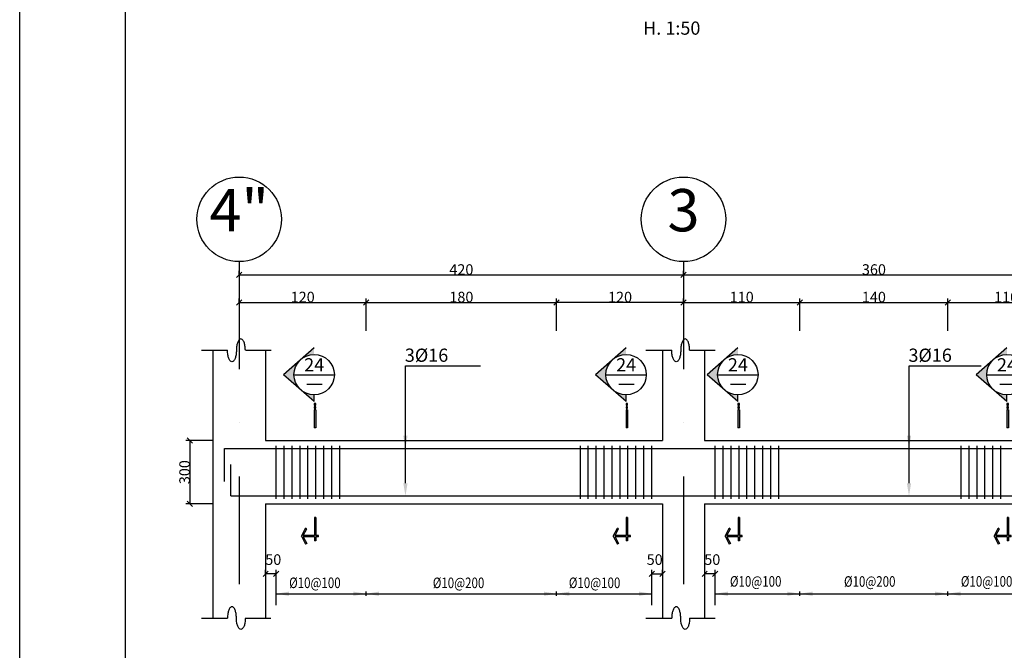
# Model space of a CAD drawing. Units: millimetres. Extents: x -231 to 30223, y -7037 to 7120.
# Drawn here: x 9262 to 11124, y -5471 to -4279 of the extents above; entities that cross this region are included whole.
import ezdxf
from ezdxf.enums import TextEntityAlignment as Align

# ---------------------------------------------------------------- set-up
doc = ezdxf.new("R2010")
doc.units = ezdxf.units.MM
for name, pattern in [('CENTER', [2, 1.25, -0.25, 0.25, -0.25]), ('DASHDOTX2', [50.8, 25.4, -12.7, 0, -12.7]), ('DASHED', [0.75, 0.5, -0.25])]:
    doc.linetypes.add(name, pattern=pattern)
for name, color, linetype in [('2', 2, 'Continuous'), ('3', 3, 'Continuous'), ('5', 7, 'Continuous'), ('ax', 1, 'DASHDOTX2'), ('AXE', 8, 'CENTER'), ('CADR', 2, 'Continuous'), ('COV', 4, 'Continuous'), ('DIM', 1, 'Continuous'), ('DST', 1, 'Continuous'), ('HAT', 4, 'Continuous'), ('KH', 3, 'Continuous'), ('STT', 6, 'Continuous'), ('TEX', 4, 'Continuous'), ('TX', 2, 'Continuous'), ('TX1', 3, 'Continuous')]:
    doc.layers.add(name, color=color, linetype=linetype)
doc.styles.add('RC2', font='ROMANC.SHX', dxfattribs={"height": 25})
doc.styles.add('ROMANS', font='romans.shx')
doc.dimstyles.new('SC25', dxfattribs={"dimscale": 0.1, "dimtxt": 200, "dimasz": 0.5, "dimexe": 75, "dimexo": 0, "dimgap": 0, "dimtad": 1, "dimdec": 0, "dimlfac": 2.5, "dimdsep": 46, "dimtxsty": 'ROMANS', "dimblk": 'TIC', "dimcen": 0, "dimclrd": 44, "dimclre": 13, "dimclrt": 62, "dimadec": 0, "dimazin": 0, "dimtfac": 0.925926, "dimtdec": 0, "dimtix": 1, "dimtmove": 2, "dimatfit": 3, "dimldrblk": 'TIC', "dimfxl": 0, "dimtolj": 1, "dimarcsym": 0})
doc.dimstyles.new('SC50', dxfattribs={"dimscale": 0.1, "dimtxt": 200, "dimasz": 0.5, "dimexe": 75, "dimexo": 0, "dimgap": 0, "dimtad": 1, "dimdec": 0, "dimlfac": 0.5, "dimdsep": 46, "dimtxsty": 'ROMANS', "dimblk": 'TIC', "dimcen": 0, "dimclrd": 44, "dimclre": 1, "dimclrt": 62, "dimadec": 0, "dimazin": 0, "dimtfac": 0.925926, "dimtdec": 0, "dimtix": 1, "dimtmove": 2, "dimatfit": 3, "dimldrblk": 'TIC', "dimfxl": 0, "dimtolj": 1, "dimarcsym": 0})

# ---------------------------------------------------------------- blocks, each defined once
blk = doc.blocks.new('EEE')
at = {"layer": '5'}
h = blk.add_hatch(color=256, dxfattribs=at)
h.paths.add_polyline_path([(-25.1, 28.8), (-58.1, 0), (-25.1, -28.8, -0.454846)])
h.paths.add_polyline_path([(-25.1, -28.8), (0, -50.6), (0, -38.2, -0.181206)])
h.paths.add_polyline_path([(0, 38.2), (0, 50.6), (-25.1, 28.8, -0.181206)])
h = blk.add_hatch(color=256, dxfattribs=at)
h.paths.add_polyline_path([(2.9, -57.6), (2.9, -54.7), (0, -54.7), (0, -57.6)])
h.paths.add_polyline_path([(0, -63.5), (2.9, -63.5), (2.9, -60.5), (0, -60.5)])
h.paths.add_polyline_path([(2.9, -66.4), (0, -66.4), (0, -100.6), (2.9, -100.6)])
blk.add_hatch(color=256, dxfattribs=at).paths.add_polyline_path([(0.4, -306.8), (0.4, -314.3), (2.9, -314.3), (2.9, -306.8), (8, -306.8), (8, -304.3), (2.9, -304.3), (2.9, -270), (0.4, -270), (0.4, -304.3), (-20.7, -304.3), (-14.1, -291.7), (-16.3, -290.5), (-24.2, -305.6), (-16.3, -320.7), (-14.1, -319.5), (-20.7, -306.8)])
at = {"layer": '2'}
for p, q in [((0, 50.6), (-58.1, 0)), ((0, -50.6), (-58.1, 0)), ((-38.2, 0), (38.2, 0)), ((0, -50.6), (0, -38.2)), ((2.9, -66.4), (0, -66.4)), ((0, -66.4), (0, -100.6)), ((2.9, -66.4), (2.9, -100.6)), ((2.9, -100.6), (0, -100.6)), ((2.9, -270), (0.4, -270)), ((-24.2, -305.6), (-16.3, -290.5)), ((-14.1, -291.7), (-16.3, -290.5)), ((-24.2, -305.6), (-16.3, -320.7)), ((2.9, -314.3), (0.4, -314.3)), ((8, -306.8), (8, -304.3)), ((-14.1, -319.5), (-16.3, -320.7))]:
    blk.add_line(p, q, dxfattribs=at)
for points in [[(0, -57.6), (2.9, -57.6), (2.9, -54.7), (0, -54.7)], [(0, -63.5), (2.9, -63.5), (2.9, -60.5), (0, -60.5)]]:
    blk.add_lwpolyline(points, close=True, dxfattribs=at)
for points in [[(0.4, -270), (0.4, -304.3)], [(2.9, -270), (2.9, -304.3)], [(0.4, -304.3), (-20.7, -304.3), (-14.1, -291.7)], [(0.4, -306.8), (-20.7, -306.8), (-14.1, -319.5)], [(0.4, -306.8), (0.4, -314.3)], [(8, -304.3), (2.9, -304.3)], [(8, -306.8), (2.9, -306.8)], [(2.9, -306.8), (2.9, -314.3)]]:
    blk.add_lwpolyline(points, dxfattribs=at)
blk.add_circle((0, 0), 38.2, dxfattribs=at)
at = {"layer": '3'}
blk.add_line((-13.7, -17.7), (15, -17.7), dxfattribs=at)
at = {"layer": 'TX1', "style": 'ROMANS'}
blk.add_attdef('B', text='', height=25, dxfattribs=at).set_placement((0, 18.7), align=Align.MIDDLE_CENTER)
blk = doc.blocks.new('TIC')
blk.add_line((-100, -100), (100, 100))
blk = doc.blocks.new('*D464')
at = {"layer": 'DIM', "color": 13, "lineweight": -2, "transparency": 16777216}
for p, q in [((9627.8, -5074.2), (9576.3, -5074.2)), ((9627.8, -5194.2), (9576.3, -5194.2))]:
    blk.add_line(p, q, dxfattribs=at)
at = {"layer": 'DIM', "color": 44, "lineweight": -2, "transparency": 16777216}
blk.add_line((9583.8, -5074.3), (9583.8, -5194.2), dxfattribs=at)
at = {"layer": 'DIM', "color": 44, "lineweight": -2, "transparency": 16777216, "xscale": 0.05, "yscale": 0.05, "zscale": 0.05}
for p, rotation in [((9583.8, -5074.2), 90), ((9583.8, -5194.2), 270)]:
    blk.add_blockref('TIC', p, dxfattribs=dict(at, rotation=rotation))
at = {"layer": 'DIM', "color": 62, "transparency": 16777216, "insert": (9573.8, -5134.2), "char_height": 20, "attachment_point": 5, "rotation": 90, "style": 'ROMANS'}
blk.add_mtext('\\A1;300', dxfattribs=at)
blk = doc.blocks.new('A$C4D2F09EE')
at = {"layer": 'DST'}
for p, q in [((0, 4), (710, 4)), ((170, 0), (170, 8)), ((530, 0), (530, 8)), ((830, 4), (1430, 4)), ((990, 0), (990, 8)), ((1269.8, 0), (1269.8, 8)), ((1269.8, 0), (1269.8, 8))]:
    blk.add_line(p, q, dxfattribs=at)
for points in [[(146, 8), (170, 4), (146, 0)], [(194, 8), (170, 4), (194, 0)], [(506, 8), (530, 4), (506, 0)], [(554, 8), (530, 4), (554, 0)], [(966, 8), (990, 4), (966, 0)], [(1014, 8), (990, 4), (1014, 0)], [(1245.8, 8), (1269.8, 4), (1245.8, 0)], [(1293.8, 8), (1269.8, 4), (1293.8, 0)]]:
    blk.add_solid(points, dxfattribs=at)
at = {"layer": 'TX1', "style": 'ROMANS', "width": 0.8}
for s, p in [('%%c10@100', (857.8, 17.4)), ('%%c10@200', (1073.4, 17.2)), ('%%c10@100', (1294.4, 17.4)), ('%%c10@100', (24.4, 14.7)), ('%%c10@200', (296, 14.6)), ('%%c10@100', (553.2, 14.7))]:
    blk.add_text(s, height=20, dxfattribs=at).set_placement(p)
blk = doc.blocks.new('*D465')
at = {"layer": 'DIM', "color": 13, "lineweight": -2, "transparency": 16777216}
for p, q in [((9727.1, -5326.5), (9727.1, -5319)), ((9747.1, -5385.8), (9747.1, -5319))]:
    blk.add_line(p, q, dxfattribs=at)
at = {"layer": 'DIM', "color": 44, "lineweight": -2, "transparency": 16777216}
blk.add_line((9747, -5326.5), (9727.1, -5326.5), dxfattribs=at)
at = {"layer": 'DIM', "color": 44, "lineweight": -2, "transparency": 16777216, "xscale": 0.05, "yscale": 0.05, "zscale": 0.05, "rotation": 180}
blk.add_blockref('TIC', (9727.1, -5326.5), dxfattribs=at)
at = {"layer": 'DIM', "color": 44, "lineweight": -2, "transparency": 16777216, "xscale": 0.05, "yscale": 0.05, "zscale": 0.05}
blk.add_blockref('TIC', (9747.1, -5326.5), dxfattribs=at)
at = {"layer": 'DIM', "color": 62, "transparency": 16777216, "insert": (9741.5, -5299.5), "char_height": 20, "attachment_point": 5, "style": 'ROMANS'}
blk.add_mtext('\\A1;50', dxfattribs=at)
blk = doc.blocks.new('*D466')
at = {"layer": 'DIM', "color": 13, "lineweight": -2, "transparency": 16777216}
for p, q in [((10557.1, -5326.5), (10557.1, -5319)), ((10577.1, -5385.8), (10577.1, -5319))]:
    blk.add_line(p, q, dxfattribs=at)
at = {"layer": 'DIM', "color": 44, "lineweight": -2, "transparency": 16777216}
blk.add_line((10577, -5326.5), (10557.1, -5326.5), dxfattribs=at)
at = {"layer": 'DIM', "color": 44, "lineweight": -2, "transparency": 16777216, "xscale": 0.05, "yscale": 0.05, "zscale": 0.05, "rotation": 180}
blk.add_blockref('TIC', (10557.1, -5326.5), dxfattribs=at)
at = {"layer": 'DIM', "color": 44, "lineweight": -2, "transparency": 16777216, "xscale": 0.05, "yscale": 0.05, "zscale": 0.05}
blk.add_blockref('TIC', (10577.1, -5326.5), dxfattribs=at)
at = {"layer": 'DIM', "color": 62, "transparency": 16777216, "insert": (10571.5, -5299.5), "char_height": 20, "attachment_point": 5, "style": 'ROMANS'}
blk.add_mtext('\\A1;50', dxfattribs=at)
blk = doc.blocks.new('*D467')
at = {"layer": 'DIM', "color": 13, "lineweight": -2, "transparency": 16777216}
for p, q in [((10457.1, -5385.8), (10457.1, -5319)), ((10477.1, -5326.5), (10477.1, -5319))]:
    blk.add_line(p, q, dxfattribs=at)
at = {"layer": 'DIM', "color": 44, "lineweight": -2, "transparency": 16777216}
blk.add_line((10457.1, -5326.5), (10477, -5326.5), dxfattribs=at)
at = {"layer": 'DIM', "color": 44, "lineweight": -2, "transparency": 16777216, "xscale": 0.05, "yscale": 0.05, "zscale": 0.05, "rotation": 180}
blk.add_blockref('TIC', (10457.1, -5326.5), dxfattribs=at)
at = {"layer": 'DIM', "color": 44, "lineweight": -2, "transparency": 16777216, "xscale": 0.05, "yscale": 0.05, "zscale": 0.05}
blk.add_blockref('TIC', (10477.1, -5326.5), dxfattribs=at)
at = {"layer": 'DIM', "color": 62, "transparency": 16777216, "insert": (10462.6, -5299.5), "char_height": 20, "attachment_point": 5, "style": 'ROMANS'}
blk.add_mtext('\\A1;50', dxfattribs=at)
blk = doc.blocks.new('*D760')
at = {"layer": 'DIM', "color": 1, "lineweight": -2, "transparency": 16777216}
for p, q in [((11016.9, -4866.9), (11016.9, -4805.6)), ((11237.1, -4814), (11237.1, -4805.6))]:
    blk.add_line(p, q, dxfattribs=at)
at = {"layer": 'DIM', "color": 44, "lineweight": -2, "transparency": 16777216}
blk.add_line((11016.9, -4813.1), (11237, -4813.1), dxfattribs=at)
at = {"layer": 'DIM', "color": 44, "lineweight": -2, "transparency": 16777216, "xscale": 0.05, "yscale": 0.05, "zscale": 0.05, "rotation": 180}
blk.add_blockref('TIC', (11016.9, -4813.1), dxfattribs=at)
at = {"layer": 'DIM', "color": 44, "lineweight": -2, "transparency": 16777216, "xscale": 0.05, "yscale": 0.05, "zscale": 0.05}
blk.add_blockref('TIC', (11237.1, -4813.1), dxfattribs=at)
at = {"layer": 'DIM', "color": 62, "transparency": 16777216, "insert": (11127, -4803.1), "char_height": 20, "attachment_point": 5, "style": 'ROMANS'}
blk.add_mtext('\\A1;110', dxfattribs=at)
blk = doc.blocks.new('*D474')
at = {"layer": 'DIM', "color": 1, "lineweight": -2, "transparency": 16777216}
for p, q in [((10517.1, -4761), (10517.1, -4753.5)), ((11237.1, -4761), (11237.1, -4753.5))]:
    blk.add_line(p, q, dxfattribs=at)
at = {"layer": 'DIM', "color": 44, "lineweight": -2, "transparency": 16777216}
blk.add_line((10517.1, -4761), (11237, -4761), dxfattribs=at)
at = {"layer": 'DIM', "color": 44, "lineweight": -2, "transparency": 16777216, "xscale": 0.05, "yscale": 0.05, "zscale": 0.05, "rotation": 180}
blk.add_blockref('TIC', (10517.1, -4761), dxfattribs=at)
at = {"layer": 'DIM', "color": 44, "lineweight": -2, "transparency": 16777216, "xscale": 0.05, "yscale": 0.05, "zscale": 0.05}
blk.add_blockref('TIC', (11237.1, -4761), dxfattribs=at)
at = {"layer": 'DIM', "color": 62, "transparency": 16777216, "insert": (10877.1, -4751), "char_height": 20, "attachment_point": 5, "style": 'ROMANS'}
blk.add_mtext('\\A1;360', dxfattribs=at)
blk = doc.blocks.new('*D477')
at = {"layer": 'DIM', "color": 1, "lineweight": -2, "transparency": 16777216}
for p, q in [((10277.1, -4866.9), (10277.1, -4805.6)), ((10517.1, -4813.1), (10517.1, -4805.6))]:
    blk.add_line(p, q, dxfattribs=at)
at = {"layer": 'DIM', "color": 44, "lineweight": -2, "transparency": 16777216}
blk.add_line((10517, -4813.1), (10277.1, -4813.1), dxfattribs=at)
at = {"layer": 'DIM', "color": 44, "lineweight": -2, "transparency": 16777216, "xscale": 0.05, "yscale": 0.05, "zscale": 0.05, "rotation": 180}
blk.add_blockref('TIC', (10277.1, -4813.1), dxfattribs=at)
at = {"layer": 'DIM', "color": 44, "lineweight": -2, "transparency": 16777216, "xscale": 0.05, "yscale": 0.05, "zscale": 0.05}
blk.add_blockref('TIC', (10517.1, -4813.1), dxfattribs=at)
at = {"layer": 'DIM', "color": 62, "transparency": 16777216, "insert": (10397.1, -4803.1), "char_height": 20, "attachment_point": 5, "style": 'ROMANS'}
blk.add_mtext('\\A1;120', dxfattribs=at)
blk = doc.blocks.new('*D478')
at = {"layer": 'DIM', "color": 1, "lineweight": -2, "transparency": 16777216}
for p, q in [((9677.1, -4761), (9677.1, -4753.5)), ((10517.1, -4761), (10517.1, -4753.5))]:
    blk.add_line(p, q, dxfattribs=at)
at = {"layer": 'DIM', "color": 44, "lineweight": -2, "transparency": 16777216}
blk.add_line((9677.1, -4761), (10517, -4761), dxfattribs=at)
at = {"layer": 'DIM', "color": 44, "lineweight": -2, "transparency": 16777216, "xscale": 0.05, "yscale": 0.05, "zscale": 0.05, "rotation": 180}
blk.add_blockref('TIC', (9677.1, -4761), dxfattribs=at)
at = {"layer": 'DIM', "color": 44, "lineweight": -2, "transparency": 16777216, "xscale": 0.05, "yscale": 0.05, "zscale": 0.05}
blk.add_blockref('TIC', (10517.1, -4761), dxfattribs=at)
at = {"layer": 'DIM', "color": 62, "transparency": 16777216, "insert": (10097.1, -4751), "char_height": 20, "attachment_point": 5, "style": 'ROMANS'}
blk.add_mtext('\\A1;420', dxfattribs=at)
blk = doc.blocks.new('*D479')
at = {"layer": 'DIM', "color": 1, "lineweight": -2, "transparency": 16777216}
for p, q in [((9917.1, -4813.1), (9917.1, -4805.6)), ((10277.1, -4866.9), (10277.1, -4805.6))]:
    blk.add_line(p, q, dxfattribs=at)
at = {"layer": 'DIM', "color": 44, "lineweight": -2, "transparency": 16777216}
blk.add_line((9917.1, -4813.1), (10277, -4813.1), dxfattribs=at)
at = {"layer": 'DIM', "color": 44, "lineweight": -2, "transparency": 16777216, "xscale": 0.05, "yscale": 0.05, "zscale": 0.05, "rotation": 180}
blk.add_blockref('TIC', (9917.1, -4813.1), dxfattribs=at)
at = {"layer": 'DIM', "color": 44, "lineweight": -2, "transparency": 16777216, "xscale": 0.05, "yscale": 0.05, "zscale": 0.05}
blk.add_blockref('TIC', (10277.1, -4813.1), dxfattribs=at)
at = {"layer": 'DIM', "color": 62, "transparency": 16777216, "insert": (10097.1, -4803.1), "char_height": 20, "attachment_point": 5, "style": 'ROMANS'}
blk.add_mtext('\\A1;180', dxfattribs=at)
blk = doc.blocks.new('*D480')
at = {"layer": 'DIM', "color": 1, "lineweight": -2, "transparency": 16777216}
for p, q in [((9677.1, -4813.1), (9677.1, -4805.6)), ((9917.1, -4866.9), (9917.1, -4805.6))]:
    blk.add_line(p, q, dxfattribs=at)
at = {"layer": 'DIM', "color": 44, "lineweight": -2, "transparency": 16777216}
blk.add_line((9677.1, -4813.1), (9917, -4813.1), dxfattribs=at)
at = {"layer": 'DIM', "color": 44, "lineweight": -2, "transparency": 16777216, "xscale": 0.05, "yscale": 0.05, "zscale": 0.05, "rotation": 180}
blk.add_blockref('TIC', (9677.1, -4813.1), dxfattribs=at)
at = {"layer": 'DIM', "color": 44, "lineweight": -2, "transparency": 16777216, "xscale": 0.05, "yscale": 0.05, "zscale": 0.05}
blk.add_blockref('TIC', (9917.1, -4813.1), dxfattribs=at)
at = {"layer": 'DIM', "color": 62, "transparency": 16777216, "insert": (9797.1, -4803.1), "char_height": 20, "attachment_point": 5, "style": 'ROMANS'}
blk.add_mtext('\\A1;120', dxfattribs=at)
blk = doc.blocks.new('*D481')
at = {"layer": 'DIM', "color": 1, "lineweight": -2, "transparency": 16777216}
for p, q in [((10737.1, -4866.9), (10737.1, -4805.6)), ((11016.9, -4866.9), (11016.9, -4805.6))]:
    blk.add_line(p, q, dxfattribs=at)
at = {"layer": 'DIM', "color": 44, "lineweight": -2, "transparency": 16777216}
blk.add_line((10737.1, -4813.1), (11016.8, -4813.1), dxfattribs=at)
at = {"layer": 'DIM', "color": 44, "lineweight": -2, "transparency": 16777216, "xscale": 0.05, "yscale": 0.05, "zscale": 0.05, "rotation": 180}
blk.add_blockref('TIC', (10737.1, -4813.1), dxfattribs=at)
at = {"layer": 'DIM', "color": 44, "lineweight": -2, "transparency": 16777216, "xscale": 0.05, "yscale": 0.05, "zscale": 0.05}
blk.add_blockref('TIC', (11016.9, -4813.1), dxfattribs=at)
at = {"layer": 'DIM', "color": 62, "transparency": 16777216, "insert": (10877, -4803.1), "char_height": 20, "attachment_point": 5, "style": 'ROMANS'}
blk.add_mtext('\\A1;140', dxfattribs=at)
blk = doc.blocks.new('*D482')
at = {"layer": 'DIM', "color": 1, "lineweight": -2, "transparency": 16777216}
for p, q in [((10517.1, -4813.1), (10517.1, -4805.6)), ((10737.1, -4866.9), (10737.1, -4805.6))]:
    blk.add_line(p, q, dxfattribs=at)
at = {"layer": 'DIM', "color": 44, "lineweight": -2, "transparency": 16777216}
blk.add_line((10517.1, -4813.1), (10737, -4813.1), dxfattribs=at)
at = {"layer": 'DIM', "color": 44, "lineweight": -2, "transparency": 16777216, "xscale": 0.05, "yscale": 0.05, "zscale": 0.05, "rotation": 180}
blk.add_blockref('TIC', (10517.1, -4813.1), dxfattribs=at)
at = {"layer": 'DIM', "color": 44, "lineweight": -2, "transparency": 16777216, "xscale": 0.05, "yscale": 0.05, "zscale": 0.05}
blk.add_blockref('TIC', (10737.1, -4813.1), dxfattribs=at)
at = {"layer": 'DIM', "color": 62, "transparency": 16777216, "insert": (10627.1, -4803.1), "char_height": 20, "attachment_point": 5, "style": 'ROMANS'}
blk.add_mtext('\\A1;110', dxfattribs=at)

msp = doc.modelspace()

# ---------------------------------------------------------------- linework, layer by layer
at = {"layer": '2'}
for centre in [(9677.059766, -4656.034756), (10517.059766, -4656.034756)]:
    msp.add_circle(centre, 80, dxfattribs=at)
at = {"layer": 'ax', "ltscale": 8}
for p, q in [((9677.059766, -4736.034756), (9677.059766, -5429.982702)), ((10517.059766, -4736.034756), (10517.059766, -5429.982702))]:
    msp.add_line(p, q, dxfattribs=at)
at = {"layer": 'CADR', "color": 15}
msp.add_lwpolyline([(17672.062068, -164.718698), (17672.062068, -6104.718698), (9262.062068, -6104.718698), (9262.062068, -164.718698), (17672.062068, -164.718698)], dxfattribs=at)
at = {"layer": 'CADR'}
msp.add_lwpolyline([(17572.062068, -264.718698), (17572.062068, -6004.718698), (9462.062068, -6004.718698), (9462.062068, -264.718698)], close=True, dxfattribs=at)
at = {"layer": 'COV'}
for p, q in [((9627.059766, -4903.75933), (9627.059766, -5410.167014)), ((9727.059766, -4903.75933), (9727.059766, -5074.240736)), ((10477.059766, -4903.75933), (10477.059766, -5074.240736)), ((10557.059766, -4903.75933), (10557.059766, -5074.240736)), ((9727.059766, -5074.240736), (10477.059766, -5074.240736)), ((10557.059766, -5074.240736), (11197.059766, -5074.240736)), ((9727.059766, -5194.240736), (10477.059766, -5194.240736)), ((9727.059766, -5194.240736), (9727.059766, -5410.167014)), ((10477.059766, -5194.240736), (10477.059766, -5410.167014)), ((10557.059766, -5194.240736), (11197.059766, -5194.240736)), ((10557.059766, -5194.240736), (10557.059766, -5410.167014))]:
    msp.add_line(p, q, dxfattribs=at)
at = {"layer": 'DST'}
for p, q in [((9605.786766, -4903.75933), (9654.887106, -4903.75933)), ((9688.703916, -4903.75933), (9737.804256, -4903.75933)), ((10445.786766, -4903.75933), (10494.887106, -4903.75933)), ((10528.703916, -4903.75933), (10576.746199, -4903.75933)), ((9991.323639, -4933.105451), (10133.150242, -4933.105451)), ((9991.323639, -5089.240736), (9991.323639, -4933.105451)), ((10943.439256, -4933.105451), (11080.010637, -4933.105451)), ((10943.439256, -5089.240736), (10943.439256, -4933.105451)), ((9991.323639, -5155.240736), (9991.323639, -5011.173093)), ((10943.439256, -5155.240736), (10943.439256, -5011.173093)), ((9747.059766, -5368.099599), (9747.059766, -5360.099599)), ((10457.059766, -5368.099599), (10457.059766, -5360.099599)), ((10577.059766, -5368.099599), (10577.059766, -5360.099599)), ((9605.786766, -5410.167014), (9654.887106, -5410.167014)), ((9688.703916, -5410.167014), (9736.746199, -5410.167014)), ((10445.786766, -5410.167014), (10494.887106, -5410.167014)), ((10528.703916, -5410.167014), (10576.746199, -5410.167014))]:
    msp.add_line(p, q, dxfattribs=at)
for points in [[(9688.703916, -4903.75933, 0.0403680359), (9687.994276, -4894.984022, 0.0533262152), (9686.227737, -4888.549421, 0.0964678183), (9682.958473, -4883.413125, 0.2057382443), (9680.249714, -4882.249271, 0.2057382443), (9677.540955, -4883.413125, 0.0964678183), (9674.27169, -4888.549421, 0.0533262152), (9672.505151, -4894.984022, 0.0403680359), (9671.795511, -4903.75933, 0.0403680359)], [(10528.703916, -4903.75933, 0.0403680359), (10527.994276, -4894.984022, 0.0533262152), (10526.227737, -4888.549421, 0.0964678183), (10522.958473, -4883.413125, 0.2057382443), (10520.249714, -4882.249271, 0.2057382443), (10517.540955, -4883.413125, 0.0964678183), (10514.27169, -4888.549421, 0.0533262152), (10512.505151, -4894.984022, 0.0403680359), (10511.795511, -4903.75933, 0.0403680359)], [(9671.795511, -4903.75933, -0.0403680359), (9671.085871, -4912.534637, -0.0533262152), (9669.319333, -4918.969239, -0.0964678183), (9666.050068, -4924.105535, -0.2057382443), (9663.341309, -4925.269389, -0.2057382443), (9660.63255, -4924.105535, -0.0964678183), (9657.363285, -4918.969239, -0.0533262152), (9655.596747, -4912.534637, -0.0403680359), (9654.887106, -4903.75933, -0.0403680359)], [(10511.795511, -4903.75933, -0.0403680359), (10511.085871, -4912.534637, -0.0533262152), (10509.319333, -4918.969239, -0.0964678183), (10506.050068, -4924.105535, -0.2057382443), (10503.341309, -4925.269389, -0.2057382443), (10500.63255, -4924.105535, -0.0964678183), (10497.363285, -4918.969239, -0.0533262152), (10495.596747, -4912.534637, -0.0403680359), (10494.887106, -4903.75933, -0.0403680359)], [(9671.795511, -5410.167014, 0.0403680359), (9671.085871, -5401.391706, 0.0533262152), (9669.319333, -5394.957105, 0.0964678183), (9666.050068, -5389.820809, 0.2057382443), (9663.341309, -5388.656955, 0.2057382443), (9660.63255, -5389.820809, 0.0964678183), (9657.363285, -5394.957105, 0.0533262152), (9655.596747, -5401.391706, 0.0403680359), (9654.887106, -5410.167014, 0.0403680359)], [(10511.795511, -5410.167014, 0.0403680359), (10511.085871, -5401.391706, 0.0533262152), (10509.319333, -5394.957105, 0.0964678183), (10506.050068, -5389.820809, 0.2057382443), (10503.341309, -5388.656955, 0.2057382443), (10500.63255, -5389.820809, 0.0964678183), (10497.363285, -5394.957105, 0.0533262152), (10495.596747, -5401.391706, 0.0403680359), (10494.887106, -5410.167014, 0.0403680359)], [(9688.703916, -5410.167014, -0.0403680359), (9687.994276, -5418.942322, -0.0533262152), (9686.227737, -5425.376923, -0.0964678183), (9682.958473, -5430.513219, -0.2057382443), (9680.249714, -5431.677073, -0.2057382443), (9677.540955, -5430.513219, -0.0964678183), (9674.27169, -5425.376923, -0.0533262152), (9672.505151, -5418.942322, -0.0403680359), (9671.795511, -5410.167014, -0.0403680359)], [(10528.703916, -5410.167014, -0.0403680359), (10527.994276, -5418.942322, -0.0533262152), (10526.227737, -5425.376923, -0.0964678183), (10522.958473, -5430.513219, -0.2057382443), (10520.249714, -5431.677073, -0.2057382443), (10517.540955, -5430.513219, -0.0964678183), (10514.27169, -5425.376923, -0.0533262152), (10512.505151, -5418.942322, -0.0403680359), (10511.795511, -5410.167014, -0.0403680359)]]:
    msp.add_lwpolyline(points, format="xyb", dxfattribs=at)
for points in [[(9987.323639, -5065.240736), (9991.323639, -5089.240736), (9995.323639, -5065.240736)], [(10939.439256, -5065.240736), (10943.439256, -5089.240736), (10947.439256, -5065.240736)], [(9987.323639, -5155.240736), (9991.323639, -5179.240736), (9995.323639, -5155.240736)], [(10939.439256, -5155.240736), (10943.439256, -5179.240736), (10947.439256, -5155.240736)], [(9771.059766, -5360.099599), (9747.059766, -5364.099599), (9771.059766, -5368.099599)], [(10433.059766, -5360.099599), (10457.059766, -5364.099599), (10433.059766, -5368.099599)], [(10601.059766, -5360.099599), (10577.059766, -5364.099599), (10601.059766, -5368.099599)]]:
    msp.add_solid(points, dxfattribs=at)
at = {"layer": 'KH'}
for p, q in [((9747.059766, -5184.767555), (9747.059766, -5084.240736)), ((9762.059766, -5184.767555), (9762.059766, -5084.240736)), ((9777.059766, -5184.767555), (9777.059766, -5084.240736)), ((9792.059766, -5184.767555), (9792.059766, -5084.240736)), ((9807.059766, -5184.767555), (9807.059766, -5084.240736)), ((9822.059766, -5184.767555), (9822.059766, -5084.240736)), ((9837.059766, -5184.767555), (9837.059766, -5084.240736)), ((9852.059766, -5184.767555), (9852.059766, -5084.240736)), ((9867.059766, -5184.767555), (9867.059766, -5084.240736)), ((10322.059766, -5184.767555), (10322.059766, -5084.240736)), ((10337.059766, -5184.767555), (10337.059766, -5084.240736)), ((10352.059766, -5184.767555), (10352.059766, -5084.240736)), ((10367.059766, -5184.767555), (10367.059766, -5084.240736)), ((10382.059766, -5184.767555), (10382.059766, -5084.240736)), ((10397.059766, -5184.767555), (10397.059766, -5084.240736)), ((10412.059766, -5184.767555), (10412.059766, -5084.240736)), ((10427.059766, -5184.767555), (10427.059766, -5084.240736)), ((10442.059766, -5184.767555), (10442.059766, -5084.240736)), ((10457.059766, -5184.767555), (10457.059766, -5084.240736)), ((10577.059766, -5184.767555), (10577.059766, -5084.240736)), ((10592.059766, -5184.767555), (10592.059766, -5084.240736)), ((10607.059766, -5184.767555), (10607.059766, -5084.240736)), ((10622.059766, -5184.767555), (10622.059766, -5084.240736)), ((10637.059766, -5184.767555), (10637.059766, -5084.240736)), ((10652.059766, -5184.767555), (10652.059766, -5084.240736)), ((10667.059766, -5184.767555), (10667.059766, -5084.240736)), ((10667.059766, -5184.767555), (10667.059766, -5084.240736)), ((10682.059766, -5184.767555), (10682.059766, -5084.240736)), ((10697.059766, -5184.767555), (10697.059766, -5084.240736)), ((11042.059766, -5184.767555), (11042.059766, -5084.240736)), ((11057.059766, -5184.767555), (11057.059766, -5084.240736)), ((11072.059766, -5184.767555), (11072.059766, -5084.240736)), ((11087.059766, -5184.767555), (11087.059766, -5084.240736)), ((11102.059766, -5184.767555), (11102.059766, -5084.240736)), ((11117.059766, -5184.767555), (11117.059766, -5084.240736))]:
    msp.add_line(p, q, dxfattribs=at)
at = {"layer": 'STT'}
for p, q in [((9649.059766, -5152.050234), (9649.059766, -5089.240736)), ((9649.059766, -5089.240736), (12456.059766, -5089.240736)), ((9661.059766, -5179.240736), (9661.059766, -5119.870332)), ((9661.059766, -5179.240736), (12444.059766, -5179.240736))]:
    msp.add_line(p, q, dxfattribs=at)

# ---------------------------------------------------------------- block references
at = {"layer": 'AXE', "color": 190, "linetype": 'DASHED'}
msp.add_blockref('A$C4D2F09EE', (9747.059715, -5368.09961), dxfattribs=at)
at = {"layer": 'HAT'}
for p in [(9818.779298, -4949.836955), (10408.563804, -4949.836955), (10619.829881, -4949.836955), (11128.563804, -4949.836955)]:
    msp.add_blockref('EEE', p, dxfattribs=at).add_auto_attribs({'B': '24'})

# ---------------------------------------------------------------- texts
at = {"layer": 'TEX', "color": 2, "style": 'RC2'}
msp.add_text('H. 1:50', height=25, dxfattribs=at).set_placement((10440.786957, -4306.944686))
at = {"layer": 'TX', "style": 'ROMANS'}
for s, p in [('4"', (9677.059766, -4649.162765)), ('3', (10517.059766, -4649.162765))]:
    msp.add_text(s, height=80, dxfattribs=at).set_placement(p, align=Align.MIDDLE)
at = {"layer": 'TX1', "style": 'ROMANS'}
for p in [(9990.226236, -4925.51796), (10942.341853, -4925.51796)]:
    msp.add_text('3%%C16', height=25, dxfattribs=at).set_placement(p)

# ---------------------------------------------------------------- dimensions: what is measured, and where the dimension line sits
at = {"layer": 'DIM'}
for base, p1, p2, picture, middle in [((10517.059766, -4761.034756), (9677.059766, -4761.034756), (10517.059766, -4761.034756), '*D478', (10097.059766, -4751.034756)), ((11237.059766, -4761.034756), (10517.059766, -4761.034756), (11237.059766, -4761.034756), '*D474', (10877.059766, -4751.034756)), ((9917.059766, -4813.11247), (9677.059766, -4813.11247), (9917.059766, -4866.928773), '*D480', (9797.059766, -4803.11247)), ((10277.059766, -4813.11247), (9917.059766, -4813.11247), (10277.059766, -4866.928773), '*D479', (10097.059766, -4803.11247)), ((10737.059766, -4813.11247), (10517.059766, -4813.11247), (10737.059766, -4866.928773), '*D482', (10627.059766, -4803.11247)), ((11016.875539, -4813.11247), (10737.059766, -4866.928773), (11016.875539, -4866.928773), '*D481', (10876.967653, -4803.11247)), ((11237.059766, -4813.11247), (11016.875539, -4866.928773), (11237.059766, -4814.025299), '*D760', (11126.967653, -4803.11247))]:
    dim = msp.add_linear_dim(base=base, p1=p1, p2=p2, dimstyle='SC50', dxfattribs=at)
    dim.commit()
    dim.dimension.update_dxf_attribs({"geometry": picture, "text_midpoint": middle})
for base, p1, p2, angle, dimstyle, picture, middle in [((10277.059766, -4813.11247), (10517.059766, -4813.11247), (10277.059766, -4866.928773), 180, 'SC50', '*D477', (10397.059766, -4803.11247)), ((9583.784783, -5194.240736), (9627.784783, -5074.240736), (9627.784783, -5194.240736), 90, 'SC25', '*D464', (9573.784783, -5134.240736))]:
    dim = msp.add_linear_dim(base=base, p1=p1, p2=p2, angle=angle, dimstyle=dimstyle, dxfattribs=at)
    dim.commit()
    dim.dimension.update_dxf_attribs({"geometry": picture, "text_midpoint": middle})
for base, p1, p2, picture, middle in [((9727.059766, -5326.49501), (9747.059766, -5385.826305), (9727.059766, -5326.49501), '*D465', (9741.535425, -5299.49501)), ((10557.059766, -5326.49501), (10577.059766, -5385.826305), (10557.059766, -5326.49501), '*D466', (10571.535425, -5299.49501))]:
    dim = msp.add_linear_dim(base=base, p1=p1, p2=p2, dimstyle='SC25', dxfattribs=at)
    dim.commit()
    dim.dimension.update_dxf_attribs({"geometry": picture, "text_midpoint": middle, "dimtype": 160})
dim = msp.add_linear_dim(base=(10477.059766, -5326.49501), p1=(10457.059766, -5385.826305), p2=(10477.059766, -5326.49501), angle=180, dimstyle='SC25', dxfattribs=at)
dim.commit()
dim.dimension.update_dxf_attribs({"geometry": '*D467', "text_midpoint": (10462.584107, -5299.49501), "dimtype": 160})

doc.saveas('drawing.dxf')
